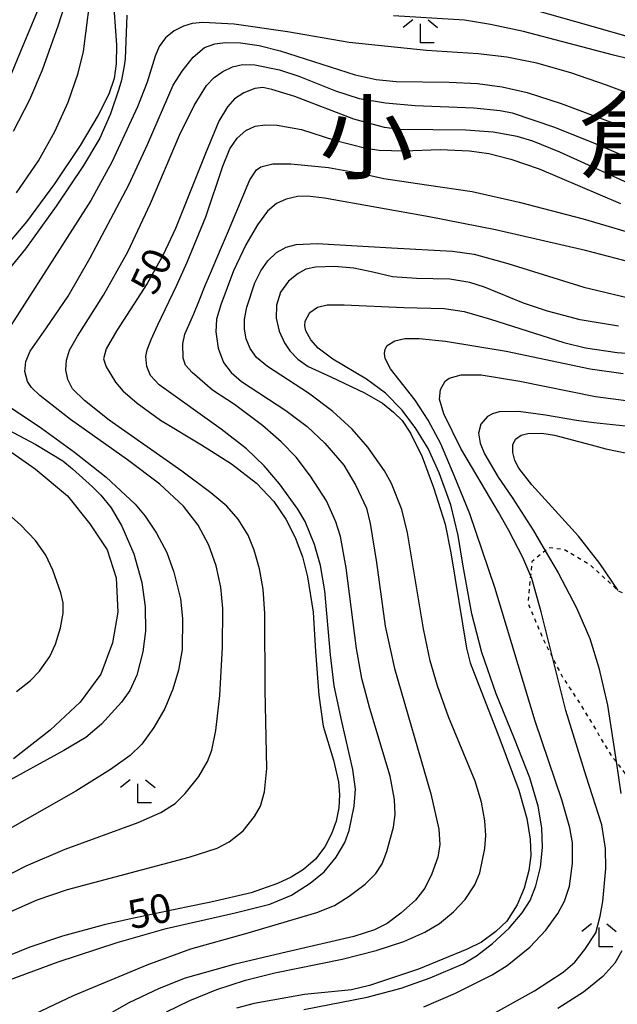
# Model space of a CAD drawing. Extents: x -14000 to -12000, y 93000 to 94500.
# Drawn here: x -12743 to -12665, y 93520 to 93649 of the extents above; entities that cross this region are included whole.
import ezdxf
from ezdxf.enums import TextEntityAlignment as Align

# ---------------------------------------------------------------- set-up
doc = ezdxf.new("R2010")
doc.units = 0
doc.linetypes.add('630100', pattern=[1, 0.5, -0.5])
for name, color, linetype in [('6301000', 3, '630100'), ('6333000', 3, 'Continuous'), ('7101000', 2, 'Continuous'), ('7102000', 6, 'Continuous'), ('8111000', 7, 'Continuous')]:
    doc.layers.add(name, color=color, linetype=linetype)
doc.styles.add('PlotAnnotation', font='MS Gothic.ttf')

# ---------------------------------------------------------------- blocks, each defined once
blk = doc.blocks.new('633300')
at = {"layer": '6333000'}
for points in [[(-0.4, 0.6), (-0.9, 0.2)], [(0.4, 0.6), (0.9, 0.2)], [(0.72, -0.6), (0, -0.6), (0, 0.4)]]:
    blk.add_lwpolyline(points, dxfattribs=at)

msp = doc.modelspace()

# ---------------------------------------------------------------- linework, layer by layer
at = {"layer": '6301000', "flags": 128}
msp.add_lwpolyline([(-12657.98, 93572.51), (-12659.46, 93572.25), (-12659.72, 93572.21), (-12665.07, 93574.18), (-12665.22, 93574.32), (-12668.88, 93577.65), (-12672.21, 93579.61), (-12674.24, 93579.88), (-12674.71, 93579.49), (-12676.46, 93578.05), (-12676.64, 93576.23), (-12676.99, 93572.67), (-12674.95, 93567.88), (-12673.73, 93565.49), (-12672.52, 93563.12), (-12670.08, 93559.4), (-12666.25, 93553.02), (-12665.49, 93552.03), (-12663.87, 93549.91), (-12663.23, 93549.28), (-12661.15, 93547.42), (-12658.82, 93546.28), (-12658.5, 93546.17), (-12656.75, 93545.57), (-12652.67, 93544.16), (-12652.07, 93543.95), (-12649.94, 93543.25)], dxfattribs=at)
at = {"layer": '7101000', "flags": 128}
for points in [[(-12731.07, 93652.04), (-12730.61, 93645.38), (-12730.65, 93642.92), (-12730.92, 93640.98), (-12731.61, 93638.96), (-12732.99, 93636.21), (-12735.34, 93632.27), (-12738.69, 93627.29), (-12742.34, 93622.35), (-12745.43, 93618.68)], [(-12662.5, 93646.05), (-12668.42, 93647.71), (-12670.72, 93648.39), (-12675.81, 93649.82)], [(-12662.07, 93626.52), (-12672.81, 93631.41), (-12676.34, 93632.85), (-12678.37, 93633.44), (-12681.51, 93633.99), (-12685.05, 93634.26), (-12693.68, 93634.35), (-12695.68, 93634.63), (-12699.65, 93635.69), (-12707.37, 93638.64), (-12710.37, 93639.58), (-12711.54, 93639.82), (-12712.59, 93639.68), (-12714.01, 93639.13), (-12715.24, 93638.35), (-12716.15, 93637.31), (-12717.25, 93635.45), (-12719.03, 93631.25), (-12722.9, 93621.47), (-12724.51, 93618.04), (-12726.63, 93614.29), (-12730.59, 93608.16), (-12731.96, 93605.77), (-12732.29, 93604.49), (-12731.97, 93603.45), (-12730.75, 93601.43), (-12729.8, 93600.33), (-12727.9, 93598.71), (-12724.88, 93596.51), (-12719.51, 93593.29), (-12715.63, 93590.82), (-12712.37, 93588.3), (-12710.1, 93585.91), (-12708.52, 93583.6), (-12707.32, 93581.2), (-12706.36, 93578.68), (-12705.69, 93576.08), (-12704.99, 93571.48), (-12704.66, 93566.34), (-12704.23, 93560.66), (-12703.68, 93556.63), (-12702.34, 93552.2), (-12701.67, 93549.38), (-12701.54, 93547.67), (-12701.64, 93545.98), (-12701.98, 93544.28), (-12702.57, 93542.59), (-12703.45, 93540.9), (-12704.68, 93539.31), (-12706.23, 93537.98), (-12707.86, 93536.95), (-12709.62, 93536.12), (-12713.04, 93534.93), (-12718.32, 93533.72), (-12721.53, 93533.06), (-12728.95, 93531.5), (-12732.24, 93530.75), (-12737.67, 93529.3), (-12741.93, 93527.84), (-12747.51, 93525.6)], [(-12665.18, 93608.72), (-12670.18, 93609.56), (-12674.41, 93610.68), (-12677.57, 93611.75), (-12682.62, 93613.84), (-12684.53, 93614.43), (-12687.14, 93614.85), (-12691.52, 93614.93), (-12694.64, 93615.16), (-12697.18, 93615.78), (-12699.67, 93616.3), (-12702.21, 93616.52), (-12704.69, 93616.41), (-12705.93, 93616.16), (-12706.94, 93615.62), (-12708.19, 93614.58), (-12709.23, 93613.15), (-12709.76, 93611.49), (-12709.81, 93609.79), (-12709.39, 93608.07), (-12708.7, 93606.55), (-12708.03, 93605.54), (-12706.99, 93604.44), (-12705.62, 93603.48), (-12702.67, 93602.13), (-12698.29, 93600.06), (-12695.94, 93598.69), (-12694.49, 93597.55), (-12693.38, 93596.43), (-12692.29, 93594.78), (-12690.78, 93591.72), (-12689.29, 93587.72), (-12687.78, 93582.93), (-12687.04, 93579.21), (-12685, 93566.78), (-12684.49, 93564.9), (-12680.64, 93554.93), (-12678.14, 93548.28), (-12677.1, 93544.6), (-12676.67, 93541.92), (-12676.6, 93539.79), (-12676.85, 93537.83), (-12677.45, 93535.55), (-12678.36, 93533.38), (-12679.71, 93531.25), (-12681.15, 93529.89), (-12683.04, 93528.52), (-12684.91, 93527.59), (-12691.22, 93525), (-12697.61, 93522.85), (-12699.99, 93522.27), (-12701.3, 93522.17), (-12706.09, 93521.68), (-12712.65, 93520.5), (-12714.97, 93519.9)], [(-12665.22, 93574.32), (-12667.61, 93577.82), (-12670.36, 93581.38), (-12676.48, 93588.06), (-12678.16, 93590.26), (-12678.67, 93591.24), (-12678.96, 93592.28), (-12678.95, 93593.26), (-12678.58, 93594.03), (-12677.86, 93594.53), (-12676.98, 93594.77), (-12675.17, 93594.78), (-12673.51, 93594.56), (-12668.75, 93593.29), (-12666.81, 93592.75), (-12662.61, 93591.89)], [(-12744.7, 93592.58), (-12741.23, 93590.14), (-12737.01, 93586.63), (-12734.07, 93582.99), (-12731.84, 93579.59), (-12730.67, 93575.95), (-12730.43, 93571.5), (-12731.14, 93567.51), (-12732.66, 93563.4), (-12735.36, 93559.77), (-12739.24, 93556.13), (-12744.05, 93552.38)]]:
    msp.add_lwpolyline(points, dxfattribs=at)
at = {"layer": '7102000', "flags": 128}
for points in [[(-12747.77, 93633.26), (-12743.23, 93644.27), (-12737.57, 93657.8)], [(-12744.03, 93634.14), (-12741.92, 93638.27), (-12740.25, 93642.13), (-12738.22, 93647.85), (-12735.79, 93655.44)], [(-12743.67, 93626.12), (-12740.77, 93630.28), (-12738.64, 93634.09), (-12736.93, 93637.9), (-12735.59, 93641.71), (-12734.93, 93644.53), (-12733.72, 93653.77)], [(-12729.27, 93649.23), (-12729.5, 93643.56), (-12729.61, 93642.65), (-12729.97, 93640.8), (-12730.3, 93639.6), (-12731.4, 93636.41), (-12732.8, 93633.22), (-12734.9, 93629.67), (-12738.47, 93624.35), (-12742.49, 93618.83), (-12746.15, 93614.34)], [(-12659.5, 93637.45), (-12666.71, 93640.13), (-12671.39, 93641.73), (-12675.83, 93642.99), (-12679.73, 93643.79), (-12683.45, 93644.23), (-12690.21, 93644.63), (-12700.29, 93645.67), (-12708.31, 93647.1), (-12715.29, 93648.09), (-12719.35, 93648.3), (-12720.73, 93648.18), (-12721.87, 93647.82), (-12723.09, 93647.19), (-12724.21, 93646.28), (-12725.05, 93645.16), (-12725.59, 93643.89), (-12726.61, 93640.51), (-12727.88, 93637.31), (-12731.24, 93630.08), (-12733.94, 93625.11), (-12739.42, 93616.55), (-12745.83, 93606.64)], [(-12660.47, 93642.73), (-12665.81, 93644.03), (-12677.55, 93647.13), (-12681.84, 93648.03), (-12685.24, 93648.61), (-12694.48, 93649.15)], [(-12747.18, 93535.99), (-12742.38, 93538.43), (-12737.3, 93540.62), (-12727.8, 93544.09), (-12724.82, 93545.39), (-12722.98, 93546.57), (-12721.68, 93547.85), (-12719.89, 93550.06), (-12718.73, 93552.05), (-12718.18, 93553.5), (-12717.65, 93556.08), (-12717.14, 93560.62), (-12716.79, 93566.94), (-12716.75, 93571.98), (-12717.02, 93574.73), (-12717.62, 93577.52), (-12718.56, 93580.21), (-12719.97, 93582.8), (-12721.89, 93585.29), (-12724.96, 93588.17), (-12729.17, 93591.34), (-12736.63, 93596.57), (-12740.62, 93599.69), (-12741.69, 93600.76), (-12742.23, 93601.55), (-12742.55, 93602.85), (-12742.44, 93604.12), (-12741.86, 93605.47), (-12739.74, 93608.51), (-12736.92, 93612.63), (-12734.04, 93617.62), (-12729, 93627.15), (-12726.56, 93632.39), (-12723.23, 93640.12), (-12722.07, 93641.96), (-12720.61, 93643.79), (-12719.13, 93645.05), (-12717.81, 93645.53), (-12716.4, 93645.71), (-12714.46, 93645.64), (-12712.01, 93645.28), (-12709.28, 93644.6), (-12699.5, 93641.46), (-12696.77, 93640.86), (-12694.14, 93640.61), (-12687.24, 93640.54), (-12683.53, 93640.33), (-12680.33, 93639.93), (-12677.08, 93639.16), (-12672.62, 93637.73), (-12663.11, 93634.17)], [(-12744.76, 93532.34), (-12740.94, 93534.03), (-12736.99, 93535.34), (-12721.13, 93539.58), (-12717.48, 93540.75), (-12715.91, 93541.55), (-12714.09, 93543.01), (-12712.61, 93544.85), (-12711.86, 93546.21), (-12711.3, 93548.1), (-12711.02, 93551.11), (-12711.21, 93561.32), (-12711.26, 93571.3), (-12711.51, 93574.49), (-12711.99, 93577.13), (-12712.68, 93579.58), (-12713.46, 93581.52), (-12714.74, 93583.58), (-12716.22, 93585.29), (-12718.33, 93587.03), (-12722.1, 93589.85), (-12731.56, 93596.51), (-12734.8, 93599.04), (-12736.35, 93600.58), (-12736.97, 93601.8), (-12737.2, 93603.06), (-12737.12, 93604.33), (-12736.72, 93605.62), (-12735.7, 93607.42), (-12732.29, 93612.79), (-12729.15, 93618.44), (-12726.17, 93624.72), (-12722.41, 93633.62), (-12720.48, 93637.49), (-12718.87, 93640.09), (-12717.88, 93641.13), (-12716.74, 93641.93), (-12715.5, 93642.53), (-12714.18, 93642.84), (-12712.56, 93642.8), (-12709.36, 93642.14), (-12706.82, 93641.3), (-12702.07, 93639.38), (-12698.96, 93638.41), (-12695.55, 93637.83), (-12691.67, 93637.47), (-12684.03, 93637.19), (-12680.58, 93636.85), (-12679.02, 93636.53), (-12673.49, 93634.68), (-12668.43, 93632.62), (-12662.23, 93629.95)], [(-12744.54, 93523.61), (-12738.23, 93525.92), (-12730.53, 93528.47), (-12724.13, 93530.29), (-12715.15, 93532.31), (-12710.61, 93533.43), (-12707.78, 93534.6), (-12705.35, 93536.17), (-12703.55, 93537.68), (-12701.97, 93539.56), (-12700.85, 93541.47), (-12700.28, 93543.05), (-12699.63, 93546.22), (-12699.47, 93548.45), (-12699.8, 93550.99), (-12701.24, 93557.25), (-12702.22, 93561.89), (-12702.73, 93565.91), (-12703.45, 93574.28), (-12704, 93577.57), (-12704.79, 93580.28), (-12706.01, 93583.29), (-12706.96, 93584.92), (-12709.35, 93588.22), (-12711.34, 93590.55), (-12713.66, 93592.75), (-12716.98, 93595.31), (-12725.05, 93601.11), (-12726.19, 93602.31), (-12726.67, 93603.48), (-12726.8, 93604.79), (-12726.6, 93605.67), (-12726.1, 93607), (-12725.22, 93608.91), (-12722.74, 93614.1), (-12721.39, 93617.08), (-12718.97, 93622.99), (-12716.73, 93629.56), (-12715.83, 93631.84), (-12714.9, 93633.21), (-12713.77, 93634.21), (-12712.54, 93634.77), (-12711.26, 93634.98), (-12709.68, 93634.91), (-12706.51, 93634.35), (-12702.21, 93632.98), (-12698.11, 93631.91), (-12696.35, 93631.67), (-12693.17, 93631.58), (-12688.4, 93631.73), (-12684.6, 93631.56), (-12682.05, 93631.21), (-12679.2, 93630.49), (-12675.51, 93629.22), (-12664.91, 93624.72)], [(-12742.93, 93518.38), (-12736.2, 93521.56), (-12726.62, 93525.53), (-12720.93, 93527.61), (-12713.75, 93529.62), (-12704.5, 93532.38), (-12702.21, 93533.28), (-12700.29, 93534.49), (-12698.2, 93536.05), (-12696.82, 93537.44), (-12695.99, 93538.72), (-12695.36, 93540.3), (-12694.49, 93543.47), (-12694.29, 93545.14), (-12694.37, 93547.08), (-12694.92, 93550.14), (-12697.6, 93558.94), (-12698.64, 93562.84), (-12699.34, 93566.74), (-12700.67, 93577.25), (-12701.43, 93581.34), (-12702.01, 93583.27), (-12703.24, 93585.98), (-12705.32, 93589.2), (-12707.21, 93591.66), (-12709.13, 93593.67), (-12711.59, 93595.8), (-12715.24, 93598.55), (-12718.08, 93600.41), (-12720.76, 93602.7), (-12721.6, 93603.66), (-12721.9, 93604.59), (-12721.97, 93606.44), (-12721.71, 93607.68), (-12720.52, 93610.34), (-12719.81, 93612.15), (-12719.05, 93614.02), (-12718.48, 93615.33), (-12716.91, 93619.04), (-12716.03, 93621.15), (-12713.24, 93627.82), (-12712.36, 93629.11), (-12711.8, 93629.49), (-12710.23, 93629.89), (-12707.88, 93629.88), (-12702.99, 93629.39), (-12698.66, 93628.61), (-12695.78, 93627.99), (-12690.2, 93627.13), (-12684.25, 93626.29), (-12678.13, 93624.91), (-12669.78, 93622.74), (-12661.21, 93620.2)], [(-12661.49, 93616.5), (-12669.45, 93618.59), (-12681.22, 93621.27), (-12689.84, 93622.98), (-12703.48, 93625.43), (-12705.73, 93625.66), (-12707.02, 93625.64), (-12708.5, 93625.27), (-12709.75, 93624.7), (-12710.94, 93623.7), (-12712.25, 93621.96), (-12713.76, 93619.32), (-12715.34, 93615.94), (-12717.03, 93611.53), (-12717.57, 93609.64), (-12717.67, 93608.01), (-12717.36, 93605.89), (-12716.66, 93604), (-12715.66, 93602.7), (-12714.32, 93601.55), (-12708.53, 93597.75), (-12705.77, 93595.66), (-12703.47, 93593.52), (-12700.99, 93590.64), (-12699.39, 93587.99), (-12698.03, 93585.02), (-12697.55, 93583.05), (-12696.72, 93577.97), (-12695.57, 93569.65), (-12694.35, 93564.16), (-12689.65, 93547.84), (-12688.61, 93543.23), (-12688.48, 93541.23), (-12688.74, 93539.56), (-12689.5, 93537.42), (-12690.42, 93535.52), (-12691.64, 93533.98), (-12693.53, 93532.27), (-12695.33, 93530.94), (-12696.98, 93530.1), (-12699.69, 93529.22), (-12709.05, 93527.08), (-12715.31, 93525.61), (-12721.64, 93523.82), (-12725.03, 93522.47), (-12729.01, 93520.59), (-12734.04, 93517.71)], [(-12724.11, 93519.41), (-12721.07, 93520.92), (-12717.55, 93522.34), (-12713.81, 93523.57), (-12709.99, 93524.49), (-12701.19, 93526.3), (-12696.77, 93527.42), (-12693.17, 93528.59), (-12690.42, 93529.8), (-12688.51, 93530.93), (-12686.67, 93532.43), (-12685.17, 93534.07), (-12683.88, 93535.97), (-12683.26, 93537.55), (-12682.59, 93540.72), (-12682.45, 93542.39), (-12682.59, 93544.31), (-12683.03, 93546.75), (-12683.86, 93549.48), (-12687.31, 93557.87), (-12688.78, 93561.89), (-12689.74, 93565.13), (-12690.6, 93569.3), (-12692.66, 93581.84), (-12693.4, 93584.84), (-12694.78, 93588.26), (-12695.66, 93589.91), (-12697.86, 93592.99), (-12699.91, 93595.34), (-12702.41, 93597.64), (-12705.59, 93600.02), (-12710.92, 93603.48), (-12712.34, 93604.66), (-12713.2, 93605.82), (-12713.7, 93607.08), (-12713.92, 93608.35), (-12713.92, 93609.63), (-12713.63, 93611.21), (-12712.57, 93614.38), (-12711.8, 93615.96), (-12710.88, 93617.23), (-12709.75, 93618.33), (-12708.51, 93619.04), (-12707.2, 93619.39), (-12704.46, 93619.51), (-12694.77, 93618.93), (-12686.82, 93618.53), (-12684, 93618.13), (-12679.58, 93616.91), (-12669.7, 93613.82), (-12664.05, 93612.48)], [(-12706.19, 93519.73), (-12697.93, 93521.35), (-12693.51, 93522.51), (-12689.7, 93523.85), (-12685.41, 93525.68), (-12683.68, 93526.72), (-12681.59, 93528.31), (-12679.42, 93530.34), (-12677.72, 93532.33), (-12676.7, 93533.93), (-12675.96, 93535.84), (-12675.34, 93538.29), (-12675.08, 93540.83), (-12675.15, 93543.38), (-12675.62, 93546.22), (-12676.72, 93549.92), (-12678.71, 93554.97), (-12681.12, 93560.83), (-12682.99, 93566.22), (-12684.3, 93571.28), (-12685.43, 93577.47), (-12686.06, 93581.46), (-12687.04, 93585.45), (-12688.56, 93589.65), (-12690, 93592.8), (-12691.57, 93595.4), (-12693.37, 93597.8), (-12695.55, 93599.99), (-12698.04, 93601.84), (-12702.43, 93604.44), (-12704.33, 93605.89), (-12705.27, 93606.94), (-12705.95, 93608.14), (-12706.08, 93608.77), (-12706.02, 93609.4), (-12705.41, 93610.5), (-12704.4, 93611.2), (-12703.14, 93611.52), (-12700.91, 93611.52), (-12693.15, 93611.17), (-12687.88, 93611.03), (-12685.3, 93610.63), (-12681.85, 93609.67), (-12672.29, 93606.62), (-12669.46, 93605.9), (-12665.34, 93605.3), (-12661.74, 93605.04)], [(-12690.53, 93520.07), (-12686.4, 93521.87), (-12681.64, 93524.26), (-12679.67, 93525.45), (-12676.73, 93527.83), (-12674.63, 93530.06), (-12673.06, 93532.25), (-12672.21, 93533.83), (-12671.56, 93535.78), (-12671.18, 93538.73), (-12671.16, 93541.44), (-12671.5, 93543.4), (-12672.54, 93547.03), (-12676.05, 93557.3), (-12681.3, 93574.71), (-12684.55, 93584.31), (-12686.59, 93589.27), (-12688.35, 93593.4), (-12689.96, 93596.51), (-12691.67, 93599.09), (-12694.88, 93603.19), (-12695.57, 93604.54), (-12695.66, 93605.17), (-12695.58, 93605.75), (-12695.32, 93606.23), (-12694.32, 93606.84), (-12693.04, 93607.12), (-12691.14, 93607.15), (-12687.71, 93606.8), (-12679.79, 93605.47), (-12668.85, 93603.19), (-12664.56, 93602.57)], [(-12681.21, 93519.34), (-12676.13, 93522.18), (-12672.36, 93524.6), (-12670.86, 93525.88), (-12669.57, 93527.53), (-12668.12, 93529.73), (-12667.54, 93531.89), (-12667.22, 93533.81), (-12666.8, 93538.09), (-12666.88, 93540.7), (-12667.35, 93543.8), (-12669.38, 93550.13), (-12672.02, 93558.69), (-12675.25, 93571.54), (-12676.48, 93575.85), (-12677.63, 93578.59), (-12679.48, 93582.14), (-12680.82, 93584.5), (-12684.18, 93590.25), (-12685.73, 93592.81), (-12687.95, 93597.32), (-12688.49, 93599.22), (-12688.36, 93600.51), (-12687.76, 93601.59), (-12687.24, 93601.97), (-12685.67, 93602.4), (-12683.05, 93602.4), (-12678.02, 93601.57), (-12668.15, 93599.57), (-12661.53, 93598.7)], [(-12749.93, 93597.99), (-12741.15, 93593.33), (-12737.62, 93591.18), (-12736.35, 93590.17), (-12733.74, 93587.79), (-12732.65, 93586.71), (-12731.29, 93585.08), (-12729.93, 93582.68), (-12728.34, 93579.08), (-12727.32, 93575.36), (-12726.89, 93572.2), (-12726.82, 93569), (-12727.19, 93566.3), (-12727.96, 93563.3), (-12728.88, 93561.29), (-12729.96, 93559.77), (-12732.57, 93556.89), (-12734.62, 93555.18), (-12737.46, 93553.45), (-12745.89, 93548.87)], [(-12745.4, 93598.79), (-12740.39, 93595.44), (-12736.1, 93592.33), (-12731.98, 93589.05), (-12728.2, 93585.57), (-12726.86, 93583.97), (-12725.39, 93581.77), (-12724.06, 93579.24), (-12723.12, 93576.7), (-12722.28, 93573.21), (-12721.99, 93570.67), (-12722.04, 93566.63), (-12722.53, 93563.91), (-12723.25, 93561.46), (-12724.3, 93558.93), (-12725.74, 93556.44), (-12727.32, 93554.3), (-12728.85, 93552.8), (-12731.39, 93550.97), (-12735.93, 93548.18), (-12746.41, 93542.24)], [(-12663.41, 93595.63), (-12668.37, 93596.13), (-12670.64, 93596.46), (-12674.7, 93597.15), (-12678.21, 93597.62), (-12680.74, 93597.58), (-12681.6, 93597.34), (-12682.26, 93596.98), (-12683.12, 93595.99), (-12683.4, 93594.79), (-12683.2, 93593.51), (-12682.62, 93592.1), (-12680.86, 93589.07), (-12679.03, 93586.4), (-12676.28, 93582.18), (-12674.71, 93579.49), (-12673.02, 93576.59), (-12670.65, 93572.06), (-12668.92, 93568.05), (-12667.72, 93564.24), (-12666.59, 93559.37), (-12665.49, 93552.03), (-12664.87, 93547.87)], [(-12743.67, 93561.15), (-12741.84, 93562.58), (-12740.65, 93563.82), (-12739.3, 93565.73), (-12738.57, 93567.31), (-12737.92, 93569.45), (-12737.57, 93571.34), (-12737.58, 93572.69), (-12737.85, 93574), (-12738.92, 93576.97), (-12739.83, 93578.89), (-12741.16, 93580.84), (-12743.12, 93582.88), (-12746.15, 93585.51)], [(-12664.72, 93527.39), (-12665.65, 93525.75), (-12667.22, 93524.04), (-12669.75, 93521.97), (-12673.09, 93519.87)]]:
    msp.add_lwpolyline(points, dxfattribs=at)

# ---------------------------------------------------------------- block references
at = {"layer": '6333000', "xscale": 2.5, "yscale": 2.5, "zscale": 2.5}
for p in [(-12691, 93647.13), (-12727.84, 93548.14), (-12667.7, 93529.4)]:
    msp.add_blockref('633300', p, dxfattribs=at)

# ---------------------------------------------------------------- texts
at = {"layer": '7101000', "style": 'PlotAnnotation'}
for rotation, p in [(65, (-12725.62, 93615.71)), (12, (-12726.19, 93532.09))]:
    msp.add_text('50', height=3.75, rotation=rotation, dxfattribs=at).set_placement(p, align=Align.MIDDLE)
at = {"layer": '8111000', "style": 'PlotAnnotation'}
for s, p in [('小', (-12698, 93632.19)), ('倉', (-12664.25, 93632.26))]:
    msp.add_text(s, height=9, dxfattribs=at).set_placement(p, align=Align.MIDDLE)

doc.saveas('drawing.dxf')
